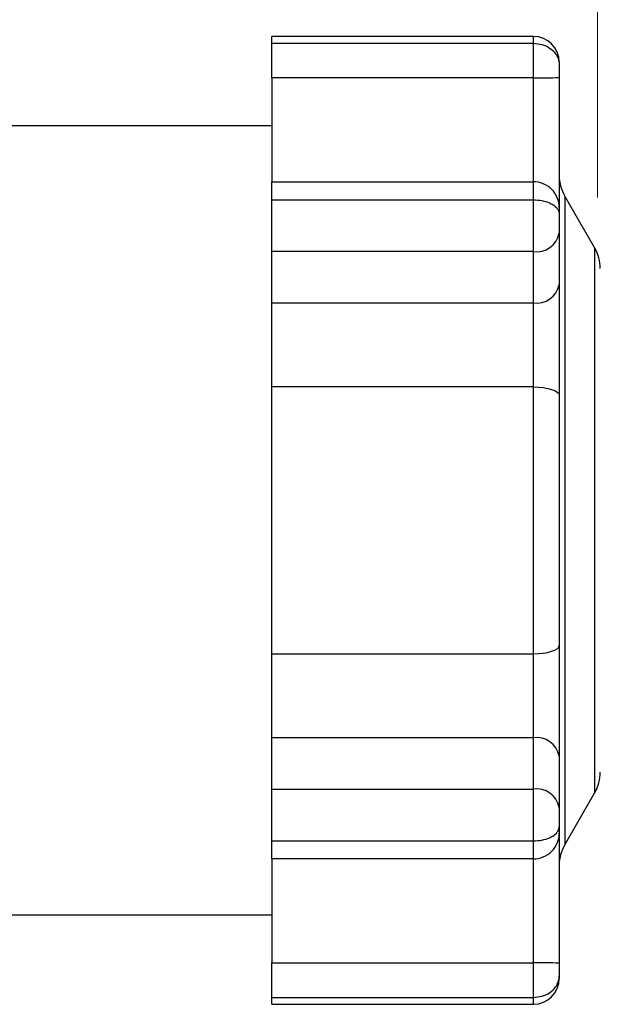
# Model space of a CAD drawing. Units: inches. Extents: x 0.5 to 8.1, y 0 to 10.6.
# Drawn here: x 6.3 to 6.5, y 8.7 to 9.1 of the extents above; entities that cross this region are included whole.
import ezdxf

# ---------------------------------------------------------------- set-up
doc = ezdxf.new("R2010")
doc.units = ezdxf.units.IN
doc.header["$LTSCALE"] = 0.15
doc.header["$MEASUREMENT"] = 0
doc.layers.add('Layer 1', color=7, linetype='Continuous')

msp = doc.modelspace()

# ---------------------------------------------------------------- linework, layer by layer
at = {"color": 7, "linetype": 'Continuous', "lineweight": 25}
for p, q in [((6.448344695878104, 9.108609182802631), (6.34881227235182, 9.108609182802631)), ((6.34881227235182, 9.105978013198126), (6.34881227235182, 9.108609182802631)), ((6.34881227235182, 9.105978013198126), (6.448344695878104, 9.105978013198126)), ((6.34881227235182, 9.092838884982456), (6.34881227235182, 9.105978013198126)), ((6.448344695878104, 9.092838884982456), (6.448344695878104, 9.105978013198126)), ((6.458187235509579, 9.098766789836127), (6.458187235509579, 9.097808480906593)), ((6.458187235509579, 9.097808480906593), (6.458187235509579, 9.09296179022931)), ((6.448344695878104, 9.092838884982456), (6.34881227235182, 9.092838884982456)), ((6.34881227235182, 9.092838884982456), (6.34881227235182, 9.053291115175004)), ((6.448344695878104, 9.053291115175004), (6.448344695878104, 9.092838884982456)), ((6.458187235509579, 9.09296179022931), (6.458187235509579, 9.04344930886839)), ((6.34881227235182, 9.074511190038887), (5.930062289787349, 9.074511190038887)), ((6.34881227235182, 9.053291115175004), (6.448344695878104, 9.053291115175004)), ((6.34881227235182, 9.046419127894119), (6.34881227235182, 9.053291115175004)), ((6.448344695878104, 9.046419127894119), (6.448344695878104, 9.053291115175004)), ((6.34881227235182, 9.046419127894119), (6.448344695878104, 9.046419127894119)), ((6.34881227235182, 9.026692982438902), (6.34881227235182, 9.046419127894119)), ((6.448344695878104, 9.026692982438902), (6.448344695878104, 9.046419127894119)), ((6.471718985856311, 9.028038486895518), (6.460280584660365, 9.047850138029634)), ((6.458187235509579, 9.04344930886839), (6.458187235509579, 9.04092945797792)), ((6.458187235509579, 9.04092945797792), (6.458187235509579, 9.033652675373268)), ((6.458187235509579, 9.033652675373268), (6.458187235509579, 9.01410091457021)), ((6.448344695878104, 9.026692982438902), (6.34881227235182, 9.026692982438902)), ((6.34881227235182, 9.007141221635845), (6.34881227235182, 9.026692982438902)), ((6.448344695878104, 9.007141221635845), (6.448344695878104, 9.026692982438902)), ((6.458187235509579, 9.01410091457021), (6.458187235509579, 8.972067026815935)), ((6.34881227235182, 9.007141221635845), (6.448344695878104, 9.007141221635845)), ((6.34881227235182, 8.975175297575593), (6.34881227235182, 9.007141221635845)), ((6.448344695878104, 8.975175297575593), (6.448344695878104, 9.007141221635845)), ((6.448344695878104, 8.975175297575593), (6.34881227235182, 8.975175297575593)), ((6.34881227235182, 8.873650137069578), (6.34881227235182, 8.975175297575593)), ((6.448344695878104, 8.873650137069578), (6.448344695878104, 8.975175297575593)), ((6.458187235509579, 8.972067026815935), (6.458187235509579, 8.876758407829236)), ((6.458187235509579, 8.876758407829236), (6.458187235509579, 8.83472452007496)), ((6.34881227235182, 8.873650137069578), (6.448344695878104, 8.873650137069578)), ((6.34881227235182, 8.841684213009326), (6.34881227235182, 8.873650137069578)), ((6.448344695878104, 8.841684213009326), (6.448344695878104, 8.873650137069578)), ((6.448344695878104, 8.841684213009326), (6.34881227235182, 8.841684213009326)), ((6.34881227235182, 8.822132452206269), (6.34881227235182, 8.841684213009326)), ((6.448344695878104, 8.822132452206269), (6.448344695878104, 8.841684213009326)), ((6.458187235509579, 8.83472452007496), (6.458187235509579, 8.815172759271903)), ((6.34881227235182, 8.822132452206269), (6.448344695878104, 8.822132452206269)), ((6.34881227235182, 8.802406306751053), (6.34881227235182, 8.822132452206269)), ((6.448344695878104, 8.802406306751053), (6.448344695878104, 8.822132452206269)), ((6.460280584660365, 8.800975149950563), (6.471718985856311, 8.82078694774965)), ((6.458187235509579, 8.815172759271903), (6.458187235509579, 8.80789597666725)), ((6.458187235509579, 8.80789597666725), (6.458187235509579, 8.805375979111808)), ((6.458187235509579, 8.805375979111808), (6.458187235509579, 8.755863644415857)), ((6.34881227235182, 8.802406306751053), (6.448344695878104, 8.802406306751053)), ((6.34881227235182, 8.795534319470168), (6.34881227235182, 8.802406306751053)), ((6.448344695878104, 8.795534319470168), (6.448344695878104, 8.802406306751053)), ((6.448344695878104, 8.795534319470168), (6.34881227235182, 8.795534319470168)), ((6.34881227235182, 8.795534319470168), (6.34881227235182, 8.755986696327685)), ((6.448344695878104, 8.755986696327685), (6.448344695878104, 8.795534319470168)), ((5.930062289787349, 8.774314244606284), (6.34881227235182, 8.774314244606284)), ((6.34881227235182, 8.755986696327685), (6.448344695878104, 8.755986696327685)), ((6.34881227235182, 8.742847421447042), (6.34881227235182, 8.755986696327685)), ((6.448344695878104, 8.742847421447042), (6.448344695878104, 8.755986696327685)), ((6.458187235509579, 8.755863644415857), (6.458187235509579, 8.751016953738574)), ((6.458187235509579, 8.751016953738574), (6.458187235509579, 8.750058791474014)), ((6.34881227235182, 8.742847421447042), (6.448344695878104, 8.742847421447042)), ((6.34881227235182, 8.74021625184254), (6.34881227235182, 8.742847421447042)), ((6.34881227235182, 8.74021625184254), (6.448344695878104, 8.74021625184254))]:
    msp.add_line(p, q, dxfattribs=at)
at = {"color": 8, "linetype": 'Continuous', "lineweight": 25}
for p, q in [((6.448344695878104, 9.105978013198126), (6.448344695878104, 9.108609182802631)), ((6.460280584660365, 9.047850138029634), (6.460280584660365, 8.800975149950563)), ((6.471718985856311, 8.851138237128968), (6.471718985856311, 9.028038486895518)), ((6.471718985856311, 8.82078694774965), (6.471718985856311, 8.851138237128968)), ((6.448344695878104, 8.74021625184254), (6.448344695878104, 8.742847421447042))]:
    msp.add_line(p, q, dxfattribs=at)
at = {"color": 7, "linetype": 'Continuous', "lineweight": 25, "flags": 128}
for points in [[(6.448344695878104, 8.975175297575593), (6.45026498036148, 8.975115604931833), (6.452111345698777, 8.974938726975143), (6.453812952708331, 8.97465141029425), (6.455304535477444, 8.974264801427054), (6.456528454671956, 8.973793860200743), (6.45743807083066, 8.973256479741941), (6.45799818436018, 8.972673339811756), (6.458187235509579, 8.972067026815935)], [(6.448344695878104, 8.873650137069578), (6.45026498036148, 8.873709829713334), (6.452111345698777, 8.873886707670028), (6.453812952708331, 8.874174024350921), (6.455304535477444, 8.874560486553143), (6.456528454671956, 8.875031574444428), (6.45743807083066, 8.87556895490323), (6.45799818436018, 8.876152094833415), (6.458187235509579, 8.876758407829236)]]:
    msp.add_lwpolyline(points, dxfattribs=at)
at = {"color": 7, "linetype": 'Continuous', "lineweight": 25}
for centre, radius, start, end in [((6.448344759941362, 9.098766689362037), 0.009842519685040685, 6.488331550185575e-13, 90), ((6.450819096520723, 9.28885134397694), 0.1960280764064263, 269.2767542214294, 272.1540931428014), ((6.473812279626403, 9.055662705464254), 0.01562500000000051, 179.9999999999997, 209.9999999999997), ((6.448345260381741, 9.043449140061906), 0.009841975129286635, 0.0009827193149717739, 90.00328629930463), ((6.44957525049511, 9.035392313580846), 0.008785933472471731, 261.9487030392021, 348.5798156651747), ((6.458187279626403, 9.020225999332517), 0.015625, 0, 29.99999999999771), ((6.449575114540258, 9.015840745047917), 0.008786104807102986, 261.9497564971139, 348.578762207249), ((6.449575114540258, 8.832984689597254), 0.008786104807100558, 11.42123779274158, 98.05024350289507), ((6.458187279626403, 8.828599411595988), 0.015625, 330.0000000000002, 0), ((6.449575114540258, 8.813432928794196), 0.008786104807102107, 11.42123779274606, 98.05024350288777), ((6.448345260380426, 8.805376294588186), 0.00984197513420847, 269.9967137083502, 359.9981634311494), ((6.473812279626403, 8.793162705464251), 0.01562500000000096, 149.9999999999983, 179.9999999999997), ((6.450803652227178, 8.558972376051898), 0.1970296649239835, 87.85236786787975, 90.71507749058868), ((6.448344759941362, 8.750058721566468), 0.009842519685040685, 270.0000000000008, 0)]:
    msp.add_arc(centre, radius, start, end, dxfattribs=at)
for points, knots in [([(6.448344695878104, 9.10597801319813), (6.449451516656657, 9.105887707807547), (6.451665131519361, 9.105707099204373), (6.454610862084708, 9.104298552696733), (6.456851323903395, 9.102225667419969), (6.457936849465733, 9.100020240765325), (6.458177736699076, 9.098508454437365), (6.458185905787571, 9.097906468987091), (6.458187235509579, 9.097808480906597)], [0, 0, 0, 0, 0.2146722172345681, 0.4293392569843646, 0.6440043097047772, 0.8586677408731477, 0.9769946652737154, 1, 1, 1, 1]), ([(6.448344695878104, 9.046419127894119), (6.449451517417705, 9.046358445132416), (6.451665132730261, 9.046237081131352), (6.454610835837508, 9.045290576948325), (6.456851360018197, 9.04389776492049), (6.457936840220926, 9.04241564675139), (6.45817773825218, 9.04139993385581), (6.458185905933172, 9.040995322637652), (6.458187235509579, 9.04092945797792)], [0, 0, 0, 0, 0.21467206664131, 0.4293387478400892, 0.6440003109272917, 0.8586664442255836, 0.976993009234607, 1, 1, 1, 1]), ([(6.448344695878104, 8.802406306751053), (6.449451517417705, 8.802466989512752), (6.451665132730261, 8.80258835351382), (6.454610835837508, 8.80353485769685), (6.456851360018197, 8.80492766972468), (6.457936840220926, 8.806409787893777), (6.45817773825218, 8.80742550078936), (6.458185905933172, 8.807830112007519), (6.458187235509579, 8.80789597666725)], [0, 0, 0, 0, 0.21467206664131, 0.4293387478400892, 0.6440003109272917, 0.8586664442255836, 0.976993009234607, 1, 1, 1, 1]), ([(6.448344695878104, 8.742847421447046), (6.449451511003629, 8.742937740434389), (6.451665094799301, 8.743118374618202), (6.454610895969095, 8.744526698645977), (6.456851315583505, 8.74659964540546), (6.457936874590379, 8.748805039644633), (6.458177735073088, 8.750316949193955), (6.458185905623415, 8.750918965992359), (6.458187235509579, 8.751016953738578)], [0, 0, 0, 0, 0.2146713565698532, 0.4293337029264045, 0.6439978950108263, 0.858660465549707, 0.9769947575067957, 1, 1, 1, 1])]:
    msp.add_open_spline(points, degree=3, knots=knots, dxfattribs=at)
at = {"layer": 'Layer 1', "color": 7, "lineweight": 18}
msp.add_lwpolyline([(6.472779459163231, 9.04734359235979), (6.472774458501025, 9.986112677297585)], dxfattribs=at)

doc.saveas('drawing.dxf')
